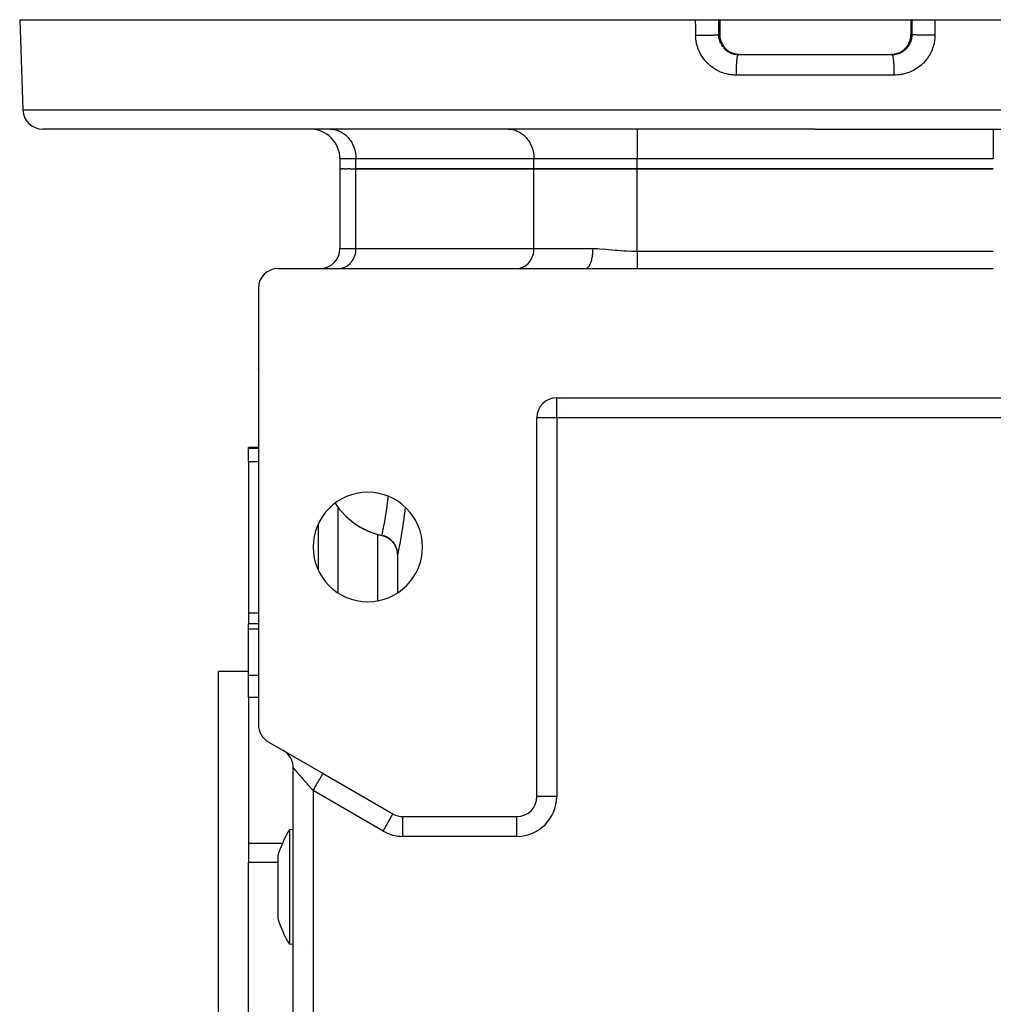
# Model space of a CAD drawing. Units: millimetres. Extents: x 24 to 1127, y -566 to 273.
# Drawn here: x 323 to 421, y -466 to -367 of the extents above; entities that cross this region are included whole.
import ezdxf

# ---------------------------------------------------------------- set-up
doc = ezdxf.new("R2010")
doc.units = ezdxf.units.MM
doc.linetypes.add('DASHED', pattern=[9.652, 8.128, -1.524])
doc.layers.add('nevidi', color=4, linetype='DASHED')

msp = doc.modelspace()

# ---------------------------------------------------------------- linework, layer by layer
at = {"color": 2}
for p, q in [((323, -366.806), (323.317, -375.876)), ((323, -366.806), (390.968, -366.806)), ((390.968, -366.806), (393.253, -366.806)), ((393.378, -366.806), (393.253, -366.806)), ((393.378, -366.806), (393.394, -366.806)), ((393.394, -366.806), (393.394, -368.306)), ((393.394, -366.806), (403, -366.806)), ((403, -366.806), (412.606, -366.806)), ((412.606, -366.806), (412.606, -368.306)), ((412.606, -366.806), (412.622, -366.806)), ((412.747, -366.806), (412.622, -366.806)), ((412.747, -366.806), (415.032, -366.806)), ((415.032, -366.806), (483, -366.806)), ((394.415, -370.063), (394.424, -370.068)), ((394.42, -370.066), (394.418, -370.063)), ((411.58, -370.066), (411.582, -370.063)), ((395.006, -370.273), (394.997, -370.271)), ((395.253, -370.308), (395.262, -370.306)), ((395.253, -370.308), (403, -370.308)), ((395.376, -370.308), (395.366, -370.306)), ((395.366, -370.306), (403, -370.306)), ((399.126, -370.306), (403, -370.306)), ((403, -370.306), (410.634, -370.306)), ((403, -370.308), (410.747, -370.308)), ((406.874, -370.306), (410.738, -370.306)), ((410.624, -370.308), (410.634, -370.306)), ((410.994, -370.273), (410.917, -370.286)), ((403, -377.806), (325.316, -377.806)), ((354.214, -377.806), (354.336, -377.809)), ((358, -377.806), (358, -377.809)), ((364, -377.806), (364, -377.809)), ((372.112, -377.806), (372.234, -377.809)), ((372.112, -377.806), (372.234, -377.809)), ((403, -377.806), (480.684, -377.806)), ((355.204, -380.806), (355.204, -381.806)), ((355.204, -381.806), (355.204, -389.806)), ((355.204, -381.806), (355.204, -389.806)), ((355.319, -381.806), (355.204, -381.806)), ((355.321, -381.806), (355.43, -381.806)), ((355.66, -381.806), (355.43, -381.806)), ((355.66, -381.806), (355.879, -381.806)), ((356.22, -381.806), (355.879, -381.806)), ((356.22, -381.806), (356.812, -381.806)), ((356.812, -381.806), (374.71, -381.806)), ((374.71, -381.806), (356.812, -381.806)), ((374.71, -381.806), (385.102, -381.806)), ((385.102, -381.806), (374.71, -381.806)), ((385.102, -381.806), (420.898, -381.806)), ((420.898, -381.806), (385.102, -381.806)), ((349, -391.806), (379.906, -391.806)), ((354.334, -391.808), (358.5, -391.808)), ((355.08, -391.806), (355.161, -391.804)), ((358, -391.802), (358, -391.806)), ((363.5, -391.808), (379.5, -391.808)), ((364, -391.804), (364, -391.806)), ((372.978, -391.806), (373.059, -391.804)), ((379.906, -391.806), (379.928, -391.805)), ((385.102, -391.806), (420.898, -391.806)), ((347, -393.806), (347, -437.651)), ((347.003, -401.923), (347.002, -401.886)), ((347.004, -401.927), (347.002, -401.888)), ((347.01, -402.002), (347.008, -401.985)), ((377, -404.806), (429, -404.806)), ((377, -404.807), (377, -404.806)), ((378, -404.964), (378, -404.966)), ((378, -406.617), (378, -406.618)), ((375, -444.889), (375, -406.806)), ((347.001, -409.806), (346, -409.806)), ((347.001, -409.806), (346, -409.806)), ((346, -409.884), (346, -409.806)), ((346, -411.197), (346, -409.884)), ((346, -411.197), (346, -426.417)), ((353.002, -417.521), (353.002, -422.091)), ((353, -419.068), (353.002, -419.068)), ((359.421, -418.631), (359.421, -418.638)), ((359.421, -418.638), (359.544, -418.668)), ((359.578, -418.678), (359.64, -418.698)), ((359.682, -418.713), (359.781, -418.752)), ((359.817, -418.767), (359.873, -418.793)), ((359.93, -418.822), (360.006, -418.864)), ((360.043, -418.886), (360.092, -418.917)), ((360.162, -418.965), (360.214, -419.004)), ((360.252, -419.033), (360.293, -419.067)), ((360.371, -419.137), (360.404, -419.169)), ((360.44, -419.205), (360.474, -419.241)), ((360.556, -419.336), (360.571, -419.356)), ((360.606, -419.4), (360.632, -419.437)), ((360.712, -419.559), (360.714, -419.562)), ((360.744, -419.615), (360.764, -419.65)), ((361, -420.559), (361, -420.593)), ((361, -420.593), (361, -424.408)), ((361, -420.593), (361, -424.408)), ((346, -426.417), (346, -427.509)), ((347, -427.509), (346, -427.509)), ((347, -427.509), (346, -427.509)), ((346, -428.03), (346, -427.509)), ((346, -432.697), (346, -428.03)), ((346, -432.306), (343, -432.306)), ((346, -432.306), (343, -432.306)), ((343, -527.306), (343, -432.306)), ((346, -434.888), (346, -432.697)), ((346, -434.888), (346, -449.566)), ((348, -439.383), (353.5, -442.559)), ((349.606, -440.315), (349.501, -440.249)), ((350.5, -517.63), (350.5, -441.981)), ((350.5, -517.63), (350.5, -441.981)), ((353.5, -442.559), (353.43, -442.518)), ((353.5, -442.559), (360.536, -446.621)), ((375.002, -444.889), (375, -444.889)), ((361.536, -446.889), (373, -446.889)), ((361.536, -446.891), (361.536, -446.889)), ((350.5, -448.193), (350.121, -448.226)), ((350.505, -448.193), (350.503, -448.193)), ((346, -449.566), (346, -451.471)), ((348.961, -450.829), (348.961, -452.769)), ((346, -467.753), (346, -451.471)), ((348.961, -452.769), (348.961, -457.121)), ((350.5, -459.756), (350.121, -459.723)), ((350.518, -459.757), (350.516, -459.757)), ((351.791, -459.869), (351.789, -459.869))]:
    msp.add_line(p, q, dxfattribs=at)
for points in [[(393.394, -368.306), (393.394, -368.335), (393.399, -368.458), (393.412, -368.58), (393.432, -368.701), (393.46, -368.82), (393.494, -368.938), (393.536, -369.054), (393.585, -369.167), (393.64, -369.276), (393.701, -369.381), (393.769, -369.483), (393.843, -369.58), (393.923, -369.673), (394.008, -369.76), (394.098, -369.842), (394.192, -369.918), (394.292, -369.988), (394.396, -370.052), (394.409, -370.06)], [(411.595, -370.058), (411.604, -370.053), (411.707, -369.989), (411.806, -369.919), (411.902, -369.842), (411.992, -369.76), (412.077, -369.673), (412.156, -369.582), (412.23, -369.485), (412.298, -369.383), (412.36, -369.277), (412.415, -369.168), (412.463, -369.056), (412.505, -368.941), (412.54, -368.823), (412.567, -368.702), (412.588, -368.581), (412.601, -368.458), (412.606, -368.335), (412.606, -368.306)], [(394.418, -370.063), (394.435, -370.073), (394.547, -370.129), (394.662, -370.178)], [(411.262, -370.205), (411.338, -370.178), (411.454, -370.129), (411.565, -370.073), (411.582, -370.063)], [(395.168, -370.304), (395.194, -370.305), (395.225, -370.305), (395.262, -370.306)], [(395.348, -370.306), (395.273, -370.304), (395.261, -370.303)], [(410.683, -370.305), (410.652, -370.306), (410.634, -370.306)], [(410.738, -370.306), (410.744, -370.306), (410.775, -370.305), (410.833, -370.304)], [(410.747, -370.308), (410.739, -370.306), (410.738, -370.306)], [(379.906, -391.806), (380.147, -391.806), (380.42, -391.806), (381.194, -391.806), (381.465, -391.806), (382.233, -391.806), (382.507, -391.806), (383.274, -391.806), (383.547, -391.806), (384.315, -391.806), (384.588, -391.806), (385.102, -391.806)], [(356.596, -417.377), (356.808, -417.525), (357.351, -417.858), (357.675, -418.028), (358.215, -418.27), (358.602, -418.412), (359.125, -418.568), (359.421, -418.638)], [(361.002, -420.586), (360.988, -420.359), (360.944, -420.112), (360.869, -419.872), (360.765, -419.644), (360.633, -419.43), (360.475, -419.235), (360.294, -419.061), (360.093, -418.911), (359.874, -418.788), (359.642, -418.692), (359.422, -418.632)], [(360.836, -419.8), (360.855, -419.845), (360.868, -419.879)], [(360.927, -420.056), (360.935, -420.087), (360.943, -420.118)], [(360.982, -420.322), (360.984, -420.338), (360.987, -420.366)], [(361.002, -420.586), (361.001, -420.589), (361, -420.593)], [(350.121, -448.226), (350.121, -448.233), (350.121, -448.277), (350.121, -448.428), (350.121, -448.523), (350.121, -448.583), (350.121, -448.676), (350.121, -449.017), (350.121, -449.347), (350.121, -449.445), (350.121, -449.79), (350.121, -449.953), (350.121, -450.32), (350.121, -450.531), (350.121, -451.17), (350.121, -451.444), (350.121, -451.775)], [(350.121, -451.775), (350.121, -451.859), (350.121, -452.115), (350.121, -452.584), (350.121, -453.334), (350.121, -453.422), (350.121, -454.095), (350.121, -454.147), (350.121, -454.836), (350.121, -454.854), (350.121, -455.598), (350.121, -456.313), (350.121, -456.378), (350.121, -456.54), (350.121, -456.986), (350.121, -457.608), (350.121, -457.847), (350.121, -458.039)], [(350.121, -458.039), (350.121, -458.224), (350.121, -458.504), (350.121, -458.708), (350.121, -458.932), (350.121, -459.274), (350.121, -459.285), (350.121, -459.522), (350.121, -459.628), (350.121, -459.672), (350.121, -459.716), (350.121, -459.723), (350.121, -459.717)]]:
    msp.add_lwpolyline(points, dxfattribs=at)
for centre, radius, start, end in [((325.316, -375.806), 2, 182, 270), ((352.204, -380.806), 3, 0, 90), ((353.204, -389.806), 2, 270, 0), ((349, -393.806), 2, 90, 180), ((349, -393.806), 2, 131.15385, 131.21636), ((349, -401.806), 2, 184.86781, 185.55392), ((377, -406.806), 2, 90, 180), ((358, -419.806), 5.5, 0, 180), ((361, -411.306), 7.5, 234.04182, 257.84711), ((359, -420.593), 2, 38.92342, 77.8468), ((359, -420.593), 2, 31.13877, 38.21186), ((359, -420.593), 2, 23.80644, 31.01252), ((358, -419.806), 5.5, 180, 0), ((359, -420.593), 2, 9.4079, 23.35396), ((359, -420.593), 2, 3.689, 7.78465), ((359, -420.593), 2, 0, 1.47123), ((349, -437.651), 2, 180, 240), ((348.5, -441.981), 2, 57.22503, 59.04549), ((348.5, -441.981), 2, 49.44182, 56.45097), ((348.5, -441.981), 2, 0, 49.42745), ((373, -444.889), 2, 270, 0), ((361.536, -444.889), 2, 240, 270), ((359.5, -453.975), 11, 148.52338, 163.37967), ((359.5, -453.975), 11, 196.62033, 211.47662)]:
    msp.add_arc(centre, radius, start, end, dxfattribs=at)
at = {"layer": 'nevidi', "color": 7, "linetype": 'Continuous'}
for p, q in [((393.378, -368.306), (393.378, -366.806)), ((412.622, -366.806), (412.622, -368.306)), ((393.26, -368.306), (393.378, -368.306)), ((412.622, -368.306), (412.74, -368.306)), ((393.464, -369.175), (393.487, -369.221)), ((394.414, -370.06), (394.4, -370.056)), ((411.584, -370.065), (411.503, -370.107)), ((411.585, -370.061), (411.601, -370.056)), ((403, -372.376), (395.063, -372.376)), ((410.937, -372.376), (403, -372.376)), ((323.317, -375.876), (403, -375.876)), ((403, -375.876), (482.683, -375.876)), ((385.102, -377.806), (385.102, -380.806)), ((420.898, -377.806), (420.898, -380.806)), ((356.812, -380.806), (355.204, -380.806)), ((374.71, -380.806), (356.812, -380.806)), ((356.812, -381.806), (356.812, -380.806)), ((385.102, -380.806), (374.71, -380.806)), ((374.71, -381.806), (374.71, -380.806)), ((420.898, -380.806), (385.102, -380.806)), ((385.102, -381.806), (385.102, -380.806)), ((356.812, -389.806), (356.812, -381.806)), ((374.71, -389.806), (374.71, -381.806)), ((385.102, -390.074), (385.102, -381.806)), ((355.204, -389.806), (356.812, -389.806)), ((356.812, -389.806), (374.71, -389.806)), ((374.71, -389.806), (380.648, -389.806)), ((385.102, -390.074), (420.898, -390.074)), ((377, -406.806), (377, -404.807)), ((377, -406.806), (375, -406.806)), ((377, -406.806), (377, -444.889)), ((429, -406.806), (377, -406.806)), ((346, -409.884), (347.001, -409.884)), ((346, -411.197), (347.001, -411.197)), ((355, -415.791), (355, -424.408)), ((353.002, -418.277), (353, -418.277)), ((359, -418.52), (359, -418.517)), ((359, -425.209), (359, -418.53)), ((353.002, -419.134), (353, -419.134)), ((359.544, -418.668), (359.578, -418.678)), ((359.64, -418.698), (359.682, -418.713)), ((359.781, -418.752), (359.817, -418.767)), ((359.873, -418.793), (359.93, -418.822)), ((360.006, -418.864), (360.043, -418.886)), ((360.092, -418.917), (360.162, -418.965)), ((360.214, -419.004), (360.252, -419.033)), ((360.293, -419.067), (360.371, -419.137)), ((360.404, -419.169), (360.44, -419.205)), ((360.474, -419.241), (360.556, -419.336)), ((360.571, -419.356), (360.606, -419.4)), ((360.632, -419.437), (360.712, -419.559)), ((360.714, -419.562), (360.744, -419.615)), ((353.002, -419.968), (353, -419.968)), ((360.764, -419.65), (360.83, -419.786)), ((360.943, -420.118), (360.973, -420.266)), ((360.987, -420.366), (360.995, -420.464)), ((360.999, -420.541), (361, -420.593)), ((346, -426.417), (347, -426.417)), ((346, -428.03), (347, -428.03)), ((346, -432.697), (347, -432.697)), ((346, -434.888), (347, -434.888)), ((359.536, -448.353), (352.5, -444.291)), ((352.5, -444.291), (352.5, -515.321)), ((355, -443.763), (355, -443.765)), ((377, -444.889), (375.002, -444.889)), ((359.536, -448.353), (360.535, -446.623)), ((361.536, -448.889), (361.536, -446.891)), ((373, -448.889), (373, -446.891)), ((361.017, -448.22), (361.017, -448.221)), ((373, -448.889), (361.536, -448.889)), ((346, -449.566), (349.432, -449.566)), ((346, -451.471), (348.961, -451.471))]:
    msp.add_line(p, q, dxfattribs=at)
for points in [[(390.975, -368.376), (390.972, -367.591), (390.968, -366.806)], [(393.253, -366.806), (393.257, -367.556), (393.26, -368.306)], [(412.74, -368.306), (412.743, -367.556), (412.747, -366.806)], [(415.032, -366.806), (415.028, -367.591), (415.025, -368.376)], [(390.975, -368.376), (391.053, -368.376), (391.084, -368.376), (391.163, -368.375), (391.305, -368.375), (391.34, -368.375), (391.418, -368.374), (391.557, -368.373), (391.594, -368.373), (391.672, -368.372), (391.805, -368.37), (391.844, -368.37), (391.919, -368.369), (392.044, -368.366), (392.084, -368.366), (392.155, -368.364), (392.271, -368.361), (392.311, -368.36), (392.377, -368.359), (392.482, -368.356), (392.521, -368.355), (392.581, -368.353), (392.673, -368.349), (392.71, -368.348), (392.764, -368.346), (392.843, -368.342), (392.876, -368.34), (392.922, -368.338), (392.987, -368.334), (393.016, -368.332), (393.054, -368.33), (393.104, -368.326), (393.128, -368.324), (393.156, -368.321), (393.192, -368.317), (393.209, -368.315), (393.228, -368.312), (393.249, -368.308), (393.258, -368.306), (393.26, -368.306)], [(395.063, -372.376), (395.052, -372.376), (394.988, -372.375), (394.81, -372.368), (394.747, -372.364), (394.571, -372.346), (394.508, -372.339), (394.413, -372.325), (394.334, -372.311), (394.272, -372.3), (394.099, -372.263), (394.038, -372.247), (393.867, -372.2), (393.807, -372.181), (393.638, -372.124), (393.579, -372.102), (393.415, -372.035), (393.357, -372.009), (393.198, -371.934), (393.142, -371.905), (392.988, -371.82), (392.934, -371.788), (392.785, -371.695), (392.733, -371.66), (392.589, -371.557), (392.539, -371.519), (392.401, -371.407), (392.353, -371.366), (392.223, -371.248), (392.177, -371.205), (392.055, -371.08), (392.013, -371.034), (391.898, -370.902), (391.859, -370.854), (391.752, -370.715), (391.715, -370.664), (391.616, -370.519), (391.582, -370.466), (391.493, -370.315), (391.462, -370.261), (391.382, -370.106), (391.355, -370.05), (391.284, -369.891), (391.261, -369.834), (391.199, -369.671), (391.179, -369.613), (391.128, -369.446), (391.111, -369.386), (391.069, -369.216), (391.056, -369.155), (391.025, -368.982), (391.015, -368.921), (390.994, -368.747), (390.988, -368.685), (390.978, -368.511), (390.976, -368.448), (390.975, -368.376)], [(393.26, -368.306), (393.26, -368.311), (393.261, -368.342), (393.263, -368.4), (393.265, -368.43), (393.267, -368.461), (393.276, -368.547), (393.281, -368.578), (393.295, -368.664), (393.295, -368.666), (393.301, -368.695), (393.32, -368.781), (393.328, -368.811), (393.353, -368.895), (393.362, -368.924), (393.363, -368.926), (393.391, -369.006), (393.402, -369.035), (393.436, -369.115), (393.448, -369.143)], [(393.394, -368.306), (393.392, -368.306), (393.378, -368.306)], [(394.399, -370.056), (394.393, -370.053), (394.374, -370.042), (394.288, -369.99), (394.27, -369.978), (394.265, -369.974), (394.188, -369.92), (394.171, -369.907), (394.093, -369.846), (394.077, -369.832), (394.054, -369.812), (394.003, -369.765), (393.988, -369.75), (393.918, -369.68), (393.903, -369.664), (393.866, -369.622), (393.838, -369.588), (393.824, -369.571), (393.763, -369.492), (393.75, -369.474), (393.705, -369.409), (393.694, -369.391), (393.683, -369.373), (393.632, -369.287), (393.622, -369.268), (393.576, -369.18), (393.574, -369.175), (393.567, -369.16), (393.527, -369.068), (393.519, -369.048), (393.485, -368.954), (393.478, -368.933), (393.475, -368.926), (393.449, -368.837), (393.443, -368.816), (393.421, -368.718), (393.416, -368.697), (393.411, -368.666), (393.4, -368.599), (393.397, -368.578), (393.386, -368.478), (393.384, -368.457), (393.38, -368.4), (393.379, -368.356), (393.378, -368.334), (393.378, -368.306)], [(410.833, -370.304), (410.862, -370.302), (410.893, -370.3), (410.98, -370.291), (411.01, -370.287), (411.097, -370.273), (411.098, -370.273), (411.127, -370.267), (411.213, -370.248), (411.243, -370.241), (411.326, -370.217), (411.356, -370.208), (411.358, -370.207), (411.437, -370.179), (411.466, -370.168), (411.546, -370.135), (411.574, -370.122), (411.606, -370.107), (411.652, -370.084), (411.679, -370.07), (411.755, -370.027), (411.781, -370.011), (411.839, -369.974), (411.855, -369.963), (411.88, -369.946), (411.95, -369.894), (411.975, -369.875), (412.041, -369.82), (412.051, -369.812), (412.065, -369.8), (412.128, -369.741), (412.15, -369.719), (412.21, -369.657), (412.23, -369.634), (412.241, -369.622), (412.287, -369.567), (412.306, -369.543), (412.359, -369.473), (412.377, -369.447), (412.403, -369.408), (412.425, -369.375), (412.441, -369.349), (412.485, -369.274), (412.5, -369.247), (412.536, -369.175), (412.539, -369.17), (412.552, -369.142), (412.587, -369.062), (412.599, -369.033), (412.629, -368.951), (412.637, -368.926), (412.639, -368.921), (412.664, -368.838), (412.673, -368.808), (412.693, -368.723), (412.699, -368.693), (412.705, -368.666), (412.715, -368.608), (412.719, -368.577), (412.73, -368.491), (412.733, -368.46), (412.737, -368.4), (412.738, -368.373), (412.739, -368.342), (412.74, -368.306)], [(415.025, -368.376), (415.025, -368.386), (415.024, -368.448), (415.016, -368.623), (415.012, -368.685), (414.993, -368.857), (414.985, -368.918), (414.957, -369.089), (414.945, -369.15), (414.906, -369.319), (414.891, -369.379), (414.842, -369.547), (414.823, -369.606), (414.764, -369.771), (414.741, -369.829), (414.673, -369.991), (414.646, -370.047), (414.569, -370.203), (414.539, -370.258), (414.453, -370.409), (414.42, -370.462), (414.324, -370.608), (414.289, -370.659), (414.184, -370.8), (414.145, -370.849), (414.031, -370.984), (413.989, -371.031), (413.869, -371.159), (413.824, -371.203), (413.697, -371.323), (413.65, -371.364), (413.516, -371.476), (413.466, -371.515), (413.325, -371.62), (413.273, -371.656), (413.125, -371.753), (413.071, -371.786), (412.917, -371.874), (412.861, -371.903), (412.703, -371.982), (412.646, -372.008), (412.484, -372.077), (412.426, -372.1), (412.26, -372.16), (412.2, -372.179), (412.03, -372.23), (411.969, -372.246), (411.795, -372.286), (411.733, -372.299), (411.587, -372.325), (411.557, -372.329), (411.494, -372.338), (411.317, -372.358), (411.253, -372.364), (411.075, -372.373), (411.012, -372.375), (410.937, -372.376)], [(412.622, -368.306), (412.622, -368.312), (412.622, -368.334), (412.62, -368.4), (412.618, -368.435), (412.616, -368.457), (412.606, -368.557), (412.603, -368.578), (412.589, -368.666), (412.587, -368.678), (412.583, -368.699), (412.561, -368.797), (412.556, -368.819), (412.528, -368.915), (412.524, -368.926), (412.521, -368.935), (412.488, -369.029), (412.48, -369.05), (412.441, -369.141), (412.432, -369.161), (412.426, -369.175), (412.388, -369.25), (412.378, -369.269), (412.328, -369.356), (412.316, -369.375), (412.295, -369.408), (412.261, -369.458), (412.249, -369.476), (412.189, -369.556), (412.175, -369.572), (412.134, -369.622), (412.111, -369.648), (412.097, -369.664), (412.028, -369.735), (412.012, -369.75), (411.946, -369.812), (411.939, -369.818), (411.923, -369.832), (411.845, -369.895), (411.827, -369.909), (411.746, -369.966), (411.735, -369.974), (411.728, -369.978), (411.644, -370.031), (411.626, -370.042), (411.601, -370.056)], [(412.606, -368.306), (412.62, -368.306), (412.622, -368.306)], [(415.025, -368.376), (415.014, -368.376), (414.947, -368.376), (414.837, -368.375), (414.759, -368.375), (414.695, -368.375), (414.582, -368.374), (414.503, -368.374), (414.443, -368.373), (414.328, -368.372), (414.251, -368.371), (414.195, -368.37), (414.081, -368.369), (414.007, -368.367), (413.956, -368.366), (413.845, -368.364), (413.775, -368.363), (413.729, -368.361), (413.623, -368.359), (413.558, -368.357), (413.518, -368.356), (413.419, -368.353), (413.36, -368.35), (413.327, -368.349), (413.236, -368.346), (413.185, -368.343), (413.157, -368.342), (413.078, -368.338), (413.035, -368.335), (413.013, -368.334), (412.946, -368.33), (412.912, -368.327), (412.896, -368.326), (412.844, -368.321), (412.819, -368.318), (412.808, -368.317), (412.772, -368.312), (412.757, -368.31), (412.751, -368.308), (412.74, -368.306)], [(393.544, -369.324), (393.56, -369.351), (393.597, -369.409), (393.607, -369.425), (393.625, -369.45), (393.676, -369.521)], [(393.759, -369.622), (393.771, -369.635), (393.83, -369.698), (393.851, -369.72), (393.914, -369.78), (393.937, -369.801), (393.949, -369.812), (394.003, -369.858), (394.028, -369.877), (394.097, -369.93), (394.123, -369.948), (394.161, -369.974), (394.195, -369.996), (394.221, -370.012), (394.296, -370.056), (394.323, -370.07), (394.394, -370.107), (394.4, -370.11), (394.428, -370.123), (394.507, -370.157), (394.536, -370.169), (394.618, -370.199), (394.642, -370.207), (394.647, -370.209), (394.731, -370.234), (394.761, -370.242), (394.845, -370.262), (394.875, -370.268), (394.902, -370.273), (394.96, -370.283), (394.991, -370.287), (395.077, -370.297), (395.107, -370.3), (395.168, -370.304)], [(394.997, -370.271), (394.911, -370.253), (394.88, -370.246), (394.793, -370.222), (394.762, -370.212), (394.745, -370.207), (394.676, -370.183), (394.646, -370.172), (394.561, -370.136), (394.53, -370.123), (394.497, -370.107), (394.446, -370.081), (394.417, -370.066), (394.399, -370.056)], [(395.261, -370.303), (395.231, -370.301), (395.144, -370.293), (395.114, -370.29), (395.027, -370.277)], [(395.063, -372.376), (395.063, -372.364), (395.063, -372.306), (395.063, -372.186), (395.064, -372.107), (395.064, -372.052), (395.066, -371.931), (395.068, -371.853), (395.069, -371.803), (395.073, -371.681), (395.075, -371.607), (395.077, -371.561), (395.082, -371.443), (395.086, -371.372), (395.088, -371.332), (395.095, -371.218), (395.099, -371.153), (395.102, -371.118), (395.11, -371.012), (395.115, -370.953), (395.118, -370.924), (395.128, -370.827), (395.134, -370.775), (395.137, -370.751), (395.148, -370.666), (395.154, -370.622), (395.157, -370.604), (395.17, -370.533), (395.177, -370.498), (395.179, -370.485), (395.193, -370.429), (395.2, -370.403), (395.203, -370.395), (395.218, -370.356), (395.225, -370.34), (395.228, -370.335), (395.243, -370.315), (395.251, -370.309), (395.253, -370.308)], [(410.937, -372.376), (410.937, -372.306), (410.937, -372.265), (410.937, -372.186), (410.936, -372.052), (410.935, -372.008), (410.934, -371.931), (410.931, -371.803), (410.93, -371.757), (410.927, -371.681), (410.923, -371.561), (410.921, -371.515), (410.918, -371.443), (410.912, -371.332), (410.909, -371.285), (410.905, -371.218), (410.898, -371.118), (410.895, -371.073), (410.89, -371.012), (410.882, -370.924), (410.878, -370.881), (410.872, -370.827), (410.863, -370.751), (410.859, -370.713), (410.852, -370.666), (410.843, -370.604), (410.837, -370.571), (410.83, -370.533), (410.821, -370.485), (410.814, -370.457), (410.807, -370.429), (410.797, -370.395), (410.79, -370.375), (410.782, -370.356), (410.772, -370.335), (410.765, -370.324), (410.757, -370.315), (410.747, -370.308)], [(411.237, -370.213), (411.151, -370.238), (411.12, -370.246), (411.034, -370.265), (411.004, -370.271), (410.994, -370.273)], [(411.5, -370.108), (411.47, -370.123), (411.384, -370.16), (411.353, -370.172), (411.268, -370.203), (411.254, -370.207)], [(354.336, -377.809), (354.458, -377.819), (354.682, -377.855), (354.802, -377.884), (355.02, -377.954), (355.135, -378.001), (355.343, -378.104), (355.452, -378.168), (355.646, -378.303), (355.747, -378.383), (355.924, -378.547), (356.014, -378.642), (356.17, -378.831), (356.248, -378.94), (356.381, -379.152), (356.446, -379.271), (356.554, -379.501), (356.604, -379.63), (356.684, -379.875), (356.719, -380.01), (356.769, -380.265), (356.789, -380.404), (356.809, -380.665), (356.812, -380.806)], [(372.234, -377.809), (372.356, -377.819), (372.58, -377.855), (372.7, -377.884), (372.918, -377.954), (373.033, -378.001), (373.241, -378.104), (373.35, -378.168), (373.544, -378.303), (373.645, -378.383), (373.821, -378.547), (373.911, -378.642), (374.068, -378.831), (374.146, -378.94), (374.279, -379.152), (374.344, -379.271), (374.451, -379.501), (374.502, -379.63), (374.582, -379.875), (374.617, -380.01), (374.667, -380.265), (374.686, -380.404), (374.707, -380.665), (374.71, -380.806)], [(355.161, -391.804), (355.243, -391.797), (355.392, -391.773), (355.472, -391.754), (355.617, -391.707), (355.694, -391.676), (355.833, -391.607), (355.905, -391.564), (356.035, -391.474), (356.102, -391.421), (356.22, -391.312), (356.28, -391.248), (356.384, -391.122), (356.436, -391.05), (356.525, -390.908), (356.568, -390.829), (356.64, -390.675), (356.673, -390.59), (356.726, -390.426), (356.75, -390.336), (356.784, -390.166), (356.796, -390.073), (356.81, -389.9), (356.812, -389.806)], [(373.059, -391.804), (373.14, -391.797), (373.29, -391.773), (373.37, -391.754), (373.515, -391.707), (373.592, -391.676), (373.731, -391.607), (373.803, -391.564), (373.933, -391.474), (374, -391.421), (374.118, -391.312), (374.178, -391.248), (374.282, -391.122), (374.334, -391.05), (374.423, -390.908), (374.466, -390.829), (374.538, -390.675), (374.571, -390.59), (374.624, -390.426), (374.648, -390.336), (374.681, -390.166), (374.694, -390.073), (374.708, -389.9), (374.71, -389.806)], [(379.928, -391.805), (379.975, -391.797), (379.976, -391.797), (380.021, -391.782), (380.067, -391.758), (380.074, -391.754), (380.112, -391.727), (380.157, -391.688), (380.169, -391.676), (380.2, -391.642), (380.243, -391.588), (380.26, -391.564), (380.283, -391.528), (380.323, -391.46), (380.344, -391.421), (380.36, -391.387), (380.397, -391.306), (380.42, -391.248), (380.431, -391.221), (380.463, -391.128), (380.487, -391.05), (380.492, -391.032), (380.52, -390.929), (380.544, -390.829), (380.545, -390.824), (380.568, -390.713), (380.587, -390.6), (380.589, -390.59), (380.605, -390.481), (380.619, -390.363), (380.622, -390.336), (380.631, -390.24), (380.639, -390.117), (380.642, -390.073), (380.645, -389.991), (380.648, -389.867), (380.648, -389.806)], [(380.648, -389.806), (381.09, -389.815), (381.322, -389.826), (381.328, -389.826), (381.983, -389.874), (382.216, -389.894), (382.877, -389.955), (382.904, -389.957), (383.111, -389.975), (383.769, -390.026), (384.004, -390.041), (384.521, -390.064), (384.662, -390.068), (384.895, -390.072), (385.102, -390.074)], [(385.102, -390.074), (385.102, -390.113), (385.102, -390.171), (385.102, -390.197), (385.102, -390.28), (385.102, -390.364), (385.102, -390.44), (385.102, -390.446), (385.102, -390.529), (385.102, -390.61), (385.102, -390.691), (385.102, -390.703), (385.102, -390.769), (385.102, -390.848), (385.102, -390.924), (385.102, -390.954), (385.102, -391), (385.102, -391.073), (385.102, -391.145), (385.102, -391.189), (385.102, -391.215), (385.102, -391.283), (385.102, -391.348), (385.102, -391.403), (385.102, -391.413), (385.102, -391.473), (385.102, -391.532), (385.102, -391.588), (385.102, -391.593), (385.102, -391.642), (385.102, -391.692), (385.102, -391.741), (385.102, -391.755), (385.102, -391.785), (385.102, -391.806)], [(354.719, -415.405), (355.165, -416.018), (355.316, -416.198), (355.813, -416.723), (356.017, -416.911), (356.546, -417.34), (356.596, -417.377)], [(359.422, -418.632), (359.423, -418.629), (359.436, -418.568), (359.439, -418.558), (359.443, -418.538), (359.454, -418.489), (359.466, -418.433), (359.469, -418.416), (359.488, -418.328), (359.509, -418.228), (359.514, -418.206), (359.555, -418.004), (359.564, -417.958), (359.57, -417.93), (359.63, -417.623), (359.636, -417.588), (359.639, -417.573), (359.704, -417.223), (359.711, -417.182), (359.736, -417.039), (359.782, -416.767), (359.789, -416.721), (359.839, -416.411), (359.862, -416.257), (359.87, -416.206), (359.941, -415.699), (359.941, -415.693), (359.949, -415.637), (360.016, -415.086), (360.023, -415.027), (360.035, -414.913), (360.055, -414.717)], [(361.75, -415.791), (361.72, -416.094), (361.711, -416.168), (361.629, -416.863), (361.62, -416.933), (361.533, -417.577), (361.524, -417.641), (361.436, -418.223), (361.427, -418.28), (361.373, -418.617), (361.342, -418.801), (361.333, -418.852), (361.252, -419.308), (361.245, -419.351), (361.173, -419.732), (361.166, -419.768), (361.106, -420.074), (361.101, -420.102), (361.054, -420.333), (361.05, -420.353), (361.019, -420.504), (361.016, -420.516), (361.002, -420.586)], [(360.868, -419.879), (360.917, -420.021), (360.927, -420.056)], [(352.5, -444.291), (352.465, -444.25), (352.448, -444.231), (352.4, -444.175), (352.383, -444.156), (352.336, -444.101), (352.319, -444.081), (352.313, -444.075), (352.271, -444.026), (352.254, -444.007), (352.207, -443.952), (352.19, -443.932), (352.143, -443.878), (352.126, -443.859), (352.079, -443.804), (352.062, -443.785), (352.048, -443.769), (352.015, -443.731), (351.999, -443.712), (351.952, -443.658), (351.936, -443.639), (351.89, -443.586), (351.874, -443.567), (351.828, -443.515), (351.812, -443.496), (351.791, -443.472), (351.767, -443.444), (351.751, -443.426), (351.706, -443.374), (351.69, -443.355), (351.645, -443.303), (351.629, -443.285), (351.585, -443.234), (351.57, -443.216), (351.546, -443.189), (351.526, -443.166), (351.511, -443.149), (351.469, -443.1), (351.454, -443.082), (351.412, -443.034), (351.397, -443.017), (351.355, -442.969), (351.34, -442.952), (351.32, -442.928), (351.299, -442.904), (351.285, -442.887), (351.245, -442.841), (351.231, -442.825), (351.192, -442.78), (351.178, -442.764), (351.14, -442.72), (351.127, -442.705), (351.115, -442.692), (351.09, -442.662), (351.077, -442.647), (351.04, -442.605), (351.027, -442.59), (350.991, -442.549), (350.979, -442.534), (350.945, -442.495), (350.934, -442.482), (350.933, -442.481), (350.9, -442.443), (350.889, -442.43), (350.858, -442.395), (350.847, -442.382), (350.817, -442.347), (350.806, -442.335), (350.781, -442.306), (350.777, -442.301), (350.767, -442.29), (350.74, -442.258), (350.731, -442.247), (350.705, -442.218), (350.696, -442.208), (350.673, -442.181), (350.665, -442.172), (350.66, -442.166), (350.643, -442.146), (350.636, -442.138), (350.615, -442.114), (350.608, -442.106), (350.59, -442.086), (350.584, -442.079), (350.571, -442.063), (350.568, -442.06), (350.563, -442.054), (350.549, -442.038), (350.545, -442.033), (350.533, -442.02), (350.53, -442.015), (350.52, -442.005), (350.518, -442.002), (350.517, -442.001), (350.51, -441.993), (350.508, -441.991), (350.504, -441.986), (350.503, -441.984), (350.5, -441.982), (350.5, -441.981), (350.5, -441.981)], [(352.5, -444.291), (352.525, -444.247), (352.593, -444.13), (352.594, -444.128), (352.65, -444.03), (352.717, -443.915), (352.726, -443.899), (352.773, -443.817), (352.838, -443.705), (352.855, -443.676), (352.892, -443.612), (352.953, -443.505), (352.977, -443.465), (353.004, -443.417), (353.062, -443.318), (353.09, -443.269), (353.109, -443.236), (353.161, -443.145), (353.193, -443.091), (353.204, -443.072), (353.25, -442.991), (353.283, -442.934), (353.287, -442.927), (353.327, -442.858), (353.358, -442.804), (353.359, -442.802), (353.391, -442.747), (353.416, -442.704), (353.42, -442.697), (353.441, -442.66), (353.459, -442.629), (353.464, -442.621), (353.476, -442.6), (353.487, -442.581), (353.491, -442.574), (353.496, -442.566), (353.499, -442.56)]]:
    msp.add_lwpolyline(points, dxfattribs=at)
for centre, start, end in [((373, -444.889), 270, 0), ((361.536, -444.889), 240, 270)]:
    msp.add_arc(centre, 4, start, end, dxfattribs=at)

doc.saveas('drawing.dxf')
